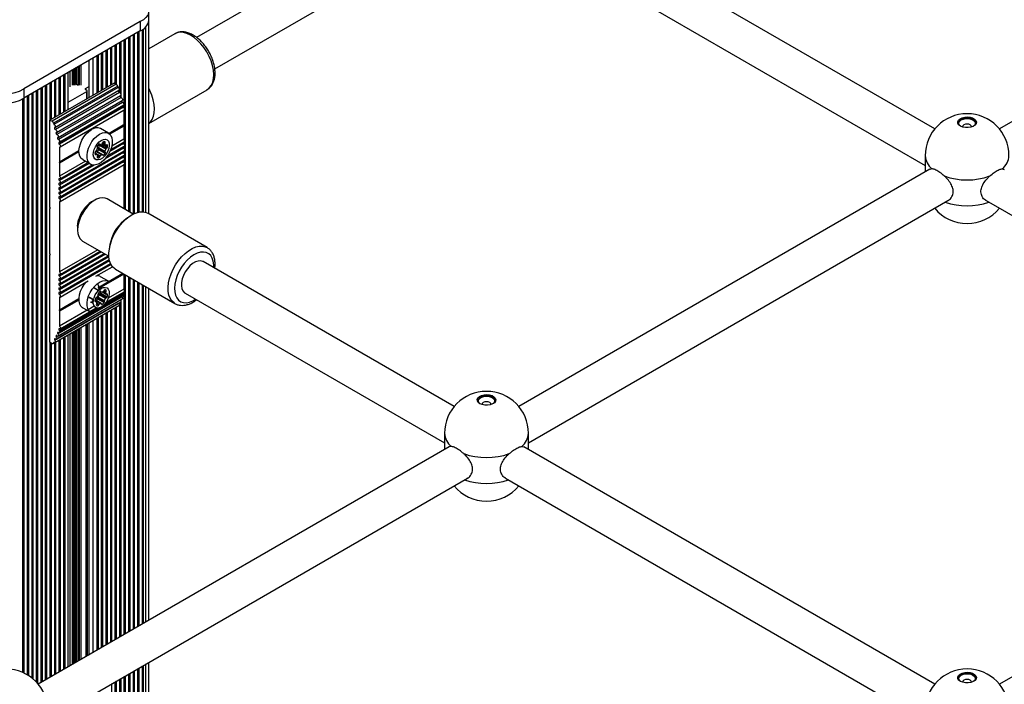
# Paper-space layout 'Sheet1(2)' of a CAD drawing. Units: millimetres. Extents: x 150 to 12450, y 150 to 8760.
# Drawn here: x 6760 to 7195, y 6860 to 7153 of the extents above; entities that cross this region are included whole.
import ezdxf

# ---------------------------------------------------------------- set-up
doc = ezdxf.new("R2010")
doc.units = ezdxf.units.MM

psp = doc.layouts.new('Sheet1(2)')

# ---------------------------------------------------------------- linework, layer by layer
at = {"color": 7, "linetype": 'Continuous', "lineweight": 25, "ltscale": 30}
for p, q in [((6949.94, 7209.272), (6838.453, 7144.912)), ((7164.249, 7104.552), (6982.849, 7209.272)), ((7374.204, 7209.272), (7192.804, 7104.552)), ((6846.453, 7131.055), (6957.939, 7195.415)), ((6974.85, 7195.415), (7160.027, 7088.515)), ((6817.287, 7152.395), (6817.287, 7156.478)), ((6813.563, 7151.932), (6762.137, 7122.244)), ((6813.563, 7151.932), (6813.563, 7147.85)), ((6817.295, 7067.138), (6817.295, 7152.395)), ((6813.563, 7147.85), (6762.137, 7118.162)), ((6810.507, 7067.058), (6810.507, 7146.085)), ((6812.507, 7067.806), (6812.507, 7147.24)), ((6814.507, 7068.033), (6814.507, 7148.358)), ((6828.809, 7146.561), (6817.295, 7139.914)), ((6802.507, 7124.542), (6802.507, 7141.467)), ((6804.507, 7120.629), (6804.507, 7142.622)), ((6806.507, 7113.667), (6806.507, 7143.776)), ((6808.507, 7068.17), (6808.507, 7144.931)), ((6794.507, 7120.518), (6794.507, 7136.849)), ((6796.507, 7121.672), (6796.507, 7138.003)), ((6798.507, 7122.827), (6798.507, 7139.158)), ((6800.507, 7123.982), (6800.507, 7140.312)), ((6790.886, 7134.758), (6790.886, 7118.427)), ((6779.779, 7112.016), (6779.779, 7128.346)), ((6781.779, 7113.17), (6781.779, 7129.501)), ((6771.779, 6861.499), (6771.779, 7123.728)), ((6801.992, 7124.839), (6773.708, 7108.511)), ((6773.779, 7108.552), (6773.779, 7124.883)), ((6802.943, 7124.29), (6774.659, 7107.962)), ((6775.779, 7109.706), (6775.779, 7126.037)), ((6777.779, 7110.861), (6777.779, 7127.192)), ((6785.658, 7124.063), (6785.375, 7124.227)), ((6801.992, 7124.839), (6802.943, 7124.29)), ((6762.137, 7122.244), (6762.137, 7118.162)), ((6765.779, 6862.344), (6765.779, 7120.264)), ((6767.779, 6860.497), (6767.779, 7121.419)), ((6769.779, 6860.345), (6769.779, 7122.574)), ((6803.592, 7123.426), (6775.307, 7107.098)), ((6803.756, 7122.895), (6775.472, 7106.566)), ((6775.885, 7105.284), (6804.169, 7121.612)), ((6804.377, 7120.692), (6776.092, 7104.363)), ((6776.578, 7103.051), (6804.862, 7119.379)), ((6781.779, 7116.436), (6789.971, 7121.165)), ((6789.335, 7122.349), (6790.749, 7123.165)), ((6789.971, 7121.573), (6789.335, 7121.941)), ((6790.118, 7117.984), (6790.118, 7121.369)), ((6803.592, 7123.426), (6803.756, 7122.895)), ((6817.295, 7107.006), (6843.058, 7121.879)), ((6842.958, 7121.823), (6843.058, 7121.879)), ((6761.779, 6864.77), (6761.779, 7117.924)), ((6763.779, 6863.73), (6763.779, 7119.11)), ((6805.069, 7118.458), (6776.785, 7102.13)), ((6777.271, 7100.818), (6805.555, 7117.146)), ((6805.762, 7116.225), (6777.478, 7099.897)), ((6778.004, 7098.634), (6806.288, 7114.963)), ((6806.37, 7115.062), (6778.085, 7098.733)), ((6806.164, 7114.139), (6777.88, 7097.81)), ((6778.149, 7096.622), (6806.433, 7112.95)), ((6806.235, 7112.836), (6806.235, 7106.304)), ((6806.507, 7099.659), (6806.507, 7113.015)), ((6773.708, 7069.97), (6773.708, 7108.511)), ((6773.708, 7108.511), (6774.659, 7107.962)), ((6775.307, 7107.098), (6775.472, 7106.566)), ((6806.235, 7106.304), (6799.771, 7102.573)), ((6806.023, 7106.181), (6799.771, 7102.573)), ((6806.235, 7106.304), (6806.023, 7106.181)), ((6806.023, 7106.181), (6806.235, 7105.814)), ((6799.578, 7102.696), (6796.042, 7104.737)), ((6806.235, 7105.814), (6800.119, 7102.283)), ((6806.235, 7105.814), (6806.235, 7100.067)), ((6795.407, 7097.915), (6795.782, 7097.699)), ((6796.586, 7098.006), (6799.09, 7096.561)), ((6796.826, 7098.257), (6798.337, 7097.385)), ((6800.503, 7095.519), (6806.433, 7098.942)), ((6806.235, 7100.067), (6800.964, 7097.024)), ((6806.507, 7097.659), (6806.507, 7099.006)), ((6786.511, 7094.917), (6777.738, 7089.853)), ((6806.164, 7094.13), (6777.88, 7077.802)), ((6777.951, 7096.592), (6777.951, 7089.976)), ((6786.511, 7094.917), (6777.951, 7089.976)), ((6786.511, 7094.427), (6777.951, 7089.486)), ((6778.149, 7078.614), (6806.433, 7094.942)), ((6793.526, 7093.857), (6794.271, 7093.427)), ((6794.033, 7094.838), (6794.06, 7094.826)), ((6796.888, 7093.193), (6794.06, 7094.826)), ((6794.528, 7094.675), (6797.356, 7093.042)), ((6795.159, 7096.382), (6797.988, 7094.749)), ((6795.241, 7096.077), (6798.069, 7094.444)), ((6795.241, 7095.562), (6798.069, 7093.929)), ((6795.571, 7097.443), (6798.4, 7095.81)), ((6798.993, 7092.647), (6806.433, 7096.942)), ((6806.507, 7095.658), (6806.507, 7097.006)), ((6806.507, 7093.658), (6806.507, 7095.006)), ((6777.951, 7089.976), (6777.738, 7089.853)), ((6777.738, 7089.853), (6777.951, 7089.486)), ((6806.164, 7092.13), (6777.88, 7075.802)), ((6806.164, 7090.13), (6777.88, 7073.802)), ((6789.382, 7090.338), (6777.951, 7083.739)), ((6777.951, 7089.486), (6777.951, 7083.739)), ((6778.149, 7076.614), (6806.433, 7092.942)), ((6778.149, 7074.613), (6806.433, 7090.942)), ((6778.149, 7082.614), (6790.455, 7089.718)), ((6778.149, 7072.613), (6806.433, 7088.941)), ((6788.143, 7091.053), (6791.679, 7089.012)), ((6806.235, 7088.827), (6806.235, 7069.482)), ((6806.507, 7091.658), (6806.507, 7093.006)), ((6806.507, 7089.658), (6806.507, 7091.006)), ((6806.507, 7069.325), (6806.507, 7089.006)), ((7160.027, 7092.788), (7160.027, 7085.63)), ((6778.149, 7080.614), (6792.264, 7088.762)), ((7162.072, 7086.81), (6980.672, 6982.091)), ((7162.996, 7086.984), (7162.108, 7086.75)), ((7194.057, 7086.984), (7194.945, 7086.75)), ((6777.951, 7072.583), (6777.951, 7041.555)), ((6793.506, 7073.194), (6792.092, 7072.377)), ((6810.467, 7067.038), (6798.881, 7073.727)), ((6984.894, 6966.053), (7170.071, 7072.954)), ((7186.982, 7072.954), (7372.159, 6966.053)), ((6773.92, 7069.603), (6773.708, 7069.97)), ((6773.708, 7069.48), (6773.92, 7069.603)), ((6773.708, 7049.557), (6773.708, 7069.48)), ((6773.779, 7069.521), (6773.779, 7069.847)), ((6843.058, 7052.266), (6816.895, 7067.369)), ((6807.918, 7065.396), (6806.251, 7064.074)), ((6785.905, 7061.661), (6785.905, 7060.029)), ((6788.132, 7055.107), (6799.718, 7048.418)), ((6794.779, 7051.27), (6777.951, 7041.555)), ((6778.149, 7040.43), (6795.852, 7050.65)), ((6800.177, 7053.552), (6799.866, 7051.448)), ((6773.92, 7049.189), (6773.708, 7049.557)), ((6773.708, 7049.067), (6773.92, 7049.189)), ((6773.708, 7010.526), (6773.708, 7049.067)), ((6773.779, 7049.108), (6773.779, 7049.434)), ((6778.149, 7038.43), (6797.585, 7049.65)), ((6778.149, 7036.43), (6799.317, 7048.65)), ((6778.149, 7034.43), (6799.901, 7046.987)), ((6952.117, 6982.091), (6841.347, 7046.037)), ((6778.149, 7032.43), (6800.423, 7045.288)), ((6794.013, 7039.588), (6801.323, 7043.808)), ((6802.646, 7042.687), (6828.809, 7027.583)), ((6778.149, 7030.429), (6790.568, 7037.599)), ((6805.918, 7040.798), (6795.063, 7034.531)), ((6805.918, 7040.798), (6795.268, 7034.649)), ((6806.235, 7040.491), (6795.268, 7034.159)), ((6799.578, 7037.372), (6796.042, 7039.413)), ((6806.127, 7040.677), (6806.235, 7040.491)), ((6806.235, 7040.491), (6806.235, 7033.874)), ((6806.507, 7033.466), (6806.507, 7040.458)), ((6808.507, 6882.702), (6808.507, 7039.303)), ((6810.507, 6883.856), (6810.507, 7038.149)), ((6812.507, 6885.011), (6812.507, 7036.994)), ((6793.466, 7034.237), (6795.138, 7033.272)), ((6795.268, 7034.159), (6795.14, 7033.271)), ((6795.663, 7035.037), (6796.743, 7034.413)), ((6795.793, 7032.894), (6796.294, 7032.605)), ((6796.79, 7032.657), (6798.547, 7031.643)), ((6798.324, 7033.501), (6798.491, 7033.404)), ((6798.529, 7028.186), (6806.433, 7032.749)), ((6806.235, 7033.874), (6799.435, 7029.949)), ((6806.507, 6881.547), (6806.507, 7032.814)), ((6814.507, 6886.165), (6814.507, 7035.84)), ((6817.295, 6887.775), (6817.295, 7034.23)), ((6804.792, 7029.109), (6776.508, 7012.78)), ((6776.578, 7011.806), (6804.862, 7028.134)), ((6805.485, 7030.542), (6777.201, 7014.214)), ((6777.271, 7013.239), (6805.555, 7029.567)), ((6786.511, 7029.594), (6777.738, 7024.53)), ((6777.951, 7030.4), (6777.951, 7024.652)), ((6786.511, 7029.594), (6777.951, 7024.652)), ((6786.511, 7029.104), (6777.951, 7024.163)), ((6777.964, 7014.672), (6806.248, 7031.001)), ((6806.37, 7031.577), (6778.085, 7015.249)), ((6792.937, 7029.287), (6791.296, 7030.235)), ((6794.124, 7028.602), (6793.557, 7028.929)), ((6796.363, 7027.549), (6793.579, 7029.156)), ((6794.741, 7029.583), (6797.569, 7027.95)), ((6794.82, 7030.496), (6797.648, 7028.863)), ((6794.835, 7030.141), (6797.663, 7028.508)), ((6795.373, 7031.52), (6798.201, 7029.887)), ((6795.688, 7031.719), (6798.516, 7030.086)), ((6796.113, 7032.122), (6798.941, 7030.489)), ((6804.507, 6880.393), (6804.507, 7027.929)), ((6804.783, 7029.122), (6804.792, 7029.109)), ((6805.476, 7030.555), (6805.485, 7030.542)), ((6833.348, 7032.18), (6947.894, 6966.053)), ((6775.159, 7009.927), (6803.443, 7026.255)), ((6804.099, 7027.675), (6775.815, 7011.347)), ((6775.885, 7010.373), (6804.169, 7026.701)), ((6777.951, 7024.652), (6777.738, 7024.53)), ((6777.738, 7024.53), (6777.951, 7024.163)), ((6790.135, 7024.58), (6777.951, 7017.546)), ((6777.951, 7024.163), (6777.951, 7017.546)), ((6778.149, 7016.421), (6791.208, 7023.96)), ((6788.143, 7025.73), (6791.679, 7023.689)), ((6793.235, 7026.37), (6790.587, 7024.841)), ((6791.259, 7023.989), (6794.142, 7025.654)), ((6800.507, 6878.083), (6800.507, 7024.56)), ((6802.507, 6879.238), (6802.507, 7025.715)), ((6804.09, 7027.689), (6804.099, 7027.675)), ((6828.809, 7027.583), (6828.705, 7027.645)), ((6794.507, 6874.62), (6794.507, 7021.096)), ((6796.507, 6875.774), (6796.507, 7022.251)), ((6798.507, 6876.929), (6798.507, 7023.406)), ((6790.886, 7019.006), (6790.886, 6872.529)), ((6777.779, 6864.963), (6777.779, 7011.44)), ((6779.779, 6866.117), (6779.779, 7012.594)), ((6781.779, 6867.272), (6781.779, 7013.749)), ((6774.659, 7009.977), (6773.708, 7010.526)), ((6773.779, 6862.654), (6773.779, 7010.485)), ((6775.472, 7010.433), (6775.307, 7010.093)), ((6775.779, 6863.808), (6775.779, 7010.285)), ((6947.894, 6970.327), (6947.894, 6963.168)), ((6984.894, 6963.168), (6984.894, 6970.327)), ((6949.94, 6964.349), (6768.54, 6859.63)), ((6950.864, 6964.523), (6949.976, 6964.289)), ((6981.925, 6964.523), (6982.813, 6964.289)), ((7164.249, 6859.63), (6982.849, 6964.349)), ((7374.204, 6964.349), (7192.804, 6859.63)), ((6772.762, 6843.592), (6957.939, 6950.492)), ((6974.85, 6950.492), (7160.027, 6843.592)), ((6814.507, 6816.609), (6814.507, 6867.691)), ((6817.295, 6814.999), (6817.295, 6869.301)), ((6806.507, 6821.227), (6806.507, 6863.072)), ((6808.507, 6820.072), (6808.507, 6864.227)), ((6810.507, 6818.918), (6810.507, 6865.382)), ((6812.507, 6817.763), (6812.507, 6866.536)), ((6802.507, 6823.536), (6802.507, 6860.763)), ((6804.507, 6822.382), (6804.507, 6861.918))]:
    psp.add_line(p, q, dxfattribs=at)
at = {"color": 8, "linetype": 'Continuous', "lineweight": 25, "ltscale": 30}
for p, q in [((6811.076, 7067.319), (6811.076, 7146.414)), ((6813.076, 7067.928), (6813.076, 7147.568)), ((6814.942, 7068), (6814.942, 7148.642)), ((6816.056, 7067.751), (6816.056, 7149.593)), ((6803.076, 7124.199), (6803.076, 7141.795)), ((6805.076, 7118.456), (6805.076, 7142.95)), ((6807.076, 7068.996), (6807.076, 7144.105)), ((6809.076, 7067.842), (6809.076, 7145.259)), ((6795.076, 7120.846), (6795.076, 7137.177)), ((6797.076, 7122.001), (6797.076, 7138.332)), ((6799.076, 7123.155), (6799.076, 7139.486)), ((6801.076, 7124.31), (6801.076, 7140.641)), ((6786.789, 7123.818), (6786.789, 7132.393)), ((6787.496, 7123.818), (6787.496, 7132.802)), ((6791.032, 7118.512), (6791.032, 7134.843)), ((6792.8, 7119.532), (6792.8, 7135.863)), ((6780.348, 7112.344), (6780.348, 7128.675)), ((6782.577, 7123.183), (6782.577, 7129.962)), ((6783.691, 7123.826), (6783.691, 7130.605)), ((6784.276, 7123.878), (6784.276, 7130.942)), ((6784.861, 7123.93), (6784.861, 7131.28)), ((6785.375, 7124.227), (6785.375, 7131.577)), ((6786.082, 7123.982), (6786.082, 7131.985)), ((6772.348, 6861.828), (6772.348, 7124.057)), ((6774.348, 7108.88), (6774.348, 7125.211)), ((6776.348, 7110.035), (6776.348, 7126.366)), ((6778.348, 7111.19), (6778.348, 7127.52)), ((6764.348, 6863.375), (6764.348, 7119.438)), ((6766.348, 6861.872), (6766.348, 7120.593)), ((6768.348, 6859.859), (6768.348, 7121.747)), ((6770.348, 6860.673), (6770.348, 7122.902)), ((6789.335, 7121.941), (6789.335, 7122.349)), ((6789.971, 7117.9), (6789.971, 7121.165)), ((6762.348, 6864.505), (6762.348, 7118.284)), ((6795.478, 7097.943), (6795.701, 7097.815)), ((6795.923, 7097.686), (6798.704, 7096.08)), ((6796.929, 7098.546), (6797.925, 7097.971)), ((6797.146, 7098.867), (6798.007, 7098.369)), ((6798.805, 7097.561), (6799.028, 7097.432)), ((6806.164, 7098.13), (6800.139, 7094.652)), ((6793.54, 7093.591), (6793.966, 7093.345)), ((6793.543, 7094.104), (6795.924, 7092.73)), ((6793.966, 7094.811), (6796.747, 7093.205)), ((6806.164, 7096.13), (6798.063, 7091.453)), ((6791.024, 7089.39), (6777.88, 7081.802)), ((6794.541, 7092.31), (6795.314, 7091.863)), ((6794.648, 7092.951), (6795.701, 7092.344)), ((6793.194, 7088.643), (6777.88, 7079.802)), ((6796.421, 7050.322), (6777.88, 7039.618)), ((6798.153, 7049.322), (6777.88, 7037.618)), ((6799.731, 7048.233), (6777.88, 7035.618)), ((6800.035, 7046.408), (6777.88, 7033.618)), ((6800.672, 7044.775), (6777.88, 7031.618)), ((6807.076, 6881.876), (6807.076, 7040.13)), ((6809.076, 6883.03), (6809.076, 7038.975)), ((6811.076, 6884.185), (6811.076, 7037.82)), ((6813.076, 6885.339), (6813.076, 7036.666)), ((6793.374, 7034.424), (6795.224, 7033.356)), ((6795.424, 7034.072), (6795.805, 7033.852)), ((6795.569, 7034.479), (6796.192, 7034.119)), ((6795.902, 7032.964), (6796.202, 7032.791)), ((6796.803, 7032.661), (6798.504, 7031.679)), ((6797.32, 7032.978), (6798.253, 7032.439)), ((6797.519, 7033.353), (6798.397, 7032.846)), ((6814.942, 6886.417), (6814.942, 7035.589)), ((6816.056, 6887.06), (6816.056, 7034.945)), ((6791.057, 7030.203), (6792.906, 7029.136)), ((6791.961, 7028.187), (6792.817, 7027.693)), ((6792.385, 7028.589), (6792.807, 7028.346)), ((6792.651, 7028.939), (6792.854, 7028.822)), ((6793.554, 7028.762), (6793.886, 7028.57)), ((6793.576, 7029.133), (6796.284, 7027.57)), ((6806.137, 7031.961), (6797.585, 7027.025)), ((6798.816, 7031.692), (6799.115, 7031.519)), ((6805.076, 6880.721), (6805.076, 7029.291)), ((6795.086, 7025.582), (6777.852, 7015.633)), ((6794.137, 7026.93), (6794.789, 7026.554)), ((6794.322, 7027.471), (6795.214, 7026.956)), ((6794.409, 7027.924), (6795.479, 7027.307)), ((6796.451, 7027.4), (6796.785, 7027.207)), ((6799.076, 6877.257), (6799.076, 7023.734)), ((6801.076, 6878.412), (6801.076, 7024.889)), ((6803.076, 6879.566), (6803.076, 7026.043)), ((6792.8, 6873.634), (6792.8, 7020.111)), ((6795.076, 6874.948), (6795.076, 7021.425)), ((6797.076, 6876.103), (6797.076, 7022.58)), ((6784.276, 6868.714), (6784.276, 7015.19)), ((6784.861, 6869.051), (6784.861, 7015.528)), ((6785.375, 6869.348), (6785.375, 7015.825)), ((6786.082, 6869.756), (6786.082, 7016.233)), ((6786.789, 6870.164), (6786.789, 7016.641)), ((6787.496, 6870.573), (6787.496, 7017.049)), ((6789.618, 6871.797), (6789.618, 7018.274)), ((6790.325, 6872.205), (6790.325, 7018.682)), ((6791.032, 6872.614), (6791.032, 7019.09)), ((6776.348, 6864.137), (6776.348, 7010.614)), ((6778.348, 6865.291), (6778.348, 7011.768)), ((6780.348, 6866.446), (6780.348, 7012.923)), ((6782.577, 6867.733), (6782.577, 7014.209)), ((6783.691, 6868.376), (6783.691, 7014.853)), ((6774.348, 6862.982), (6774.348, 7010.156)), ((6775.732, 7010.338), (6775.307, 7010.093)), ((6814.942, 6816.358), (6814.942, 6867.942)), ((6816.056, 6815.714), (6816.056, 6868.585)), ((6807.076, 6820.899), (6807.076, 6863.401)), ((6809.076, 6819.744), (6809.076, 6864.556)), ((6811.076, 6818.589), (6811.076, 6865.71)), ((6813.076, 6817.435), (6813.076, 6866.865)), ((6801.076, 6824.362), (6801.076, 6859.937)), ((6803.076, 6823.208), (6803.076, 6861.092)), ((6805.076, 6822.053), (6805.076, 6862.246))]:
    psp.add_line(p, q, dxfattribs=at)
at = {"color": 7, "linetype": 'Continuous', "lineweight": 25, "ltscale": 30, "flags": 128}
for points in [[(6813.563, 7161.024), (6814.975, 7160.209), (6816.084, 7159.25), (6816.848, 7158.185), (6817.238, 7157.054), (6817.238, 7155.902), (6816.848, 7154.771), (6816.084, 7153.706), (6814.975, 7152.748), (6813.563, 7151.932)], [(6803.756, 7122.895), (6803.927, 7122.778), (6804.084, 7122.607), (6804.211, 7122.4), (6804.294, 7122.179), (6804.325, 7121.966), (6804.3, 7121.785), (6804.222, 7121.653), (6804.169, 7121.612)], [(6804.377, 7120.692), (6804.557, 7120.595), (6804.729, 7120.434), (6804.874, 7120.225), (6804.973, 7119.993), (6805.016, 7119.766), (6804.998, 7119.569), (6804.92, 7119.425), (6804.862, 7119.379)], [(6817.295, 7107.034), (6818.029, 7107.683), (6818.831, 7108.794), (6819.409, 7110.159), (6819.75, 7111.746), (6819.845, 7113.513), (6819.692, 7115.419), (6819.295, 7117.415), (6818.663, 7119.454), (6817.812, 7121.484), (6817.295, 7122.51)], [(6805.069, 7118.458), (6805.25, 7118.362), (6805.422, 7118.201), (6805.567, 7117.992), (6805.666, 7117.76), (6805.709, 7117.533), (6805.691, 7117.336), (6805.613, 7117.192), (6805.555, 7117.146)], [(6806.164, 7114.139), (6806.324, 7113.975), (6806.457, 7113.773), (6806.548, 7113.552), (6806.587, 7113.337), (6806.571, 7113.149), (6806.501, 7113.008), (6806.433, 7112.95)], [(6775.472, 7106.566), (6775.643, 7106.45), (6775.8, 7106.279), (6775.927, 7106.072), (6776.01, 7105.851), (6776.04, 7105.638), (6776.015, 7105.456), (6775.938, 7105.325), (6775.815, 7105.257)], [(7182.609, 7107.298), (7182.397, 7107.859), (7181.825, 7108.483), (7180.961, 7108.982), (7179.881, 7109.311), (7178.68, 7109.443), (7177.465, 7109.364), (7176.345, 7109.082), (7175.419, 7108.621), (7174.769, 7108.024), (7174.452, 7107.342), (7174.444, 7107.298)], [(7175.627, 7105.845), (7174.902, 7106.412), (7174.498, 7107.078), (7174.452, 7107.783), (7174.769, 7108.465), (7175.419, 7109.062), (7176.345, 7109.522), (7177.465, 7109.805), (7178.68, 7109.884), (7179.881, 7109.752), (7180.961, 7109.423), (7181.825, 7108.924), (7182.397, 7108.3), (7182.624, 7107.607), (7182.487, 7106.906), (7181.998, 7106.259), (7181.201, 7105.724), (7180.166, 7105.349), (7178.986, 7105.166), (7177.764, 7105.193), (7176.611, 7105.426), (7175.627, 7105.845)], [(7175.492, 7105.926), (7175.292, 7106.126), (7174.941, 7106.75), (7174.941, 7107.405), (7175.292, 7108.029), (7175.959, 7108.559), (7176.878, 7108.945), (7177.959, 7109.148), (7179.094, 7109.148), (7180.175, 7108.945), (7181.094, 7108.559), (7181.762, 7108.029), (7182.113, 7107.405), (7182.113, 7106.75), (7181.762, 7106.126), (7181.561, 7105.926)], [(7180.52, 7105.45), (7180.527, 7105.546), (7180.374, 7105.987), (7179.941, 7106.362), (7179.292, 7106.612), (7178.527, 7106.7), (7177.761, 7106.612), (7177.112, 7106.362), (7176.679, 7105.987), (7176.527, 7105.546), (7176.533, 7105.45)], [(6775.815, 7105.257), (6775.73, 7105.208), (6775.678, 7105.112), (6775.666, 7104.981), (6775.694, 7104.829), (6775.761, 7104.675), (6775.857, 7104.535), (6775.972, 7104.427), (6776.092, 7104.363)], [(6776.092, 7104.363), (6776.273, 7104.267), (6776.445, 7104.105), (6776.59, 7103.897), (6776.689, 7103.665), (6776.732, 7103.437), (6776.714, 7103.241), (6776.636, 7103.097), (6776.508, 7103.024)], [(6776.508, 7103.024), (6776.423, 7102.975), (6776.371, 7102.879), (6776.359, 7102.748), (6776.387, 7102.596), (6776.454, 7102.441), (6776.55, 7102.302), (6776.665, 7102.194), (6776.785, 7102.13)], [(6776.785, 7102.13), (6776.966, 7102.034), (6777.138, 7101.872), (6777.282, 7101.663), (6777.382, 7101.432), (6777.425, 7101.204), (6777.406, 7101.007), (6777.329, 7100.864), (6777.201, 7100.79)], [(6788.143, 7091.053), (6787.469, 7091.606), (6786.903, 7092.511), (6786.58, 7093.669), (6786.515, 7095.024), (6786.71, 7096.513), (6787.157, 7098.067), (6787.835, 7099.613), (6788.712, 7101.079), (6789.747, 7102.395), (6790.892, 7103.501), (6792.093, 7104.346)], [(6795.628, 7102.305), (6796.829, 7102.847), (6797.974, 7103.062), (6799.009, 7102.941), (6799.886, 7102.488), (6800.564, 7101.725), (6801.011, 7100.687), (6801.206, 7099.423), (6801.141, 7097.993), (6800.818, 7096.462), (6800.252, 7094.903), (6799.47, 7093.388), (6798.508, 7091.989), (6797.412, 7090.771), (6796.232, 7089.79), (6795.024, 7089.092), (6793.845, 7088.711), (6792.748, 7088.664), (6791.787, 7088.953), (6791.005, 7089.565), (6790.439, 7090.47), (6790.116, 7091.628), (6790.05, 7092.983), (6790.246, 7094.472), (6790.693, 7096.026), (6791.371, 7097.572), (6792.248, 7099.038), (6793.283, 7100.354), (6794.427, 7101.46), (6795.628, 7102.305)], [(6777.201, 7100.79), (6777.115, 7100.741), (6777.064, 7100.646), (6777.051, 7100.514), (6777.08, 7100.363), (6777.146, 7100.208), (6777.243, 7100.069), (6777.358, 7099.961), (6777.478, 7099.897)], [(6777.852, 7098.619), (6777.747, 7098.621), (6777.664, 7098.574), (6777.612, 7098.483), (6777.597, 7098.357), (6777.621, 7098.211), (6777.681, 7098.061), (6777.771, 7097.922), (6777.88, 7097.81)], [(6777.88, 7097.81), (6778.04, 7097.647), (6778.173, 7097.445), (6778.263, 7097.224), (6778.303, 7097.009), (6778.287, 7096.82), (6778.217, 7096.68), (6778.101, 7096.601), (6777.951, 7096.592)], [(6796.335, 7099.528), (6797.289, 7099.928), (6798.172, 7099.994), (6798.919, 7099.724), (6799.474, 7099.136), (6799.797, 7098.275), (6799.863, 7097.203), (6799.667, 7096.002), (6799.224, 7094.759), (6798.567, 7093.567), (6797.744, 7092.514), (6796.817, 7091.679), (6795.854, 7091.123), (6794.927, 7090.888), (6794.104, 7090.991), (6793.447, 7091.424), (6793.004, 7092.155), (6792.808, 7093.131), (6792.874, 7094.278), (6793.196, 7095.512), (6793.751, 7096.741), (6794.498, 7097.874), (6795.381, 7098.826), (6796.335, 7099.528)], [(6795.701, 7097.815), (6795.679, 7097.869), (6795.646, 7097.911), (6795.604, 7097.938), (6795.554, 7097.951), (6795.497, 7097.948), (6795.437, 7097.929), (6795.375, 7097.896), (6795.314, 7097.849)], [(6798.007, 7098.369), (6798.046, 7098.447), (6798.075, 7098.527), (6798.093, 7098.606), (6798.099, 7098.68), (6798.093, 7098.748), (6798.075, 7098.806), (6798.046, 7098.852), (6798.007, 7098.884)], [(6799.028, 7097.432), (6799.006, 7097.486), (6798.974, 7097.528), (6798.931, 7097.556), (6798.881, 7097.568), (6798.825, 7097.565), (6798.765, 7097.546), (6798.703, 7097.513), (6798.642, 7097.466)], [(6806.164, 7098.13), (6806.332, 7097.957), (6806.469, 7097.742), (6806.558, 7097.509), (6806.588, 7097.285), (6806.558, 7097.097), (6806.469, 7096.967), (6806.433, 7096.942)], [(6806.235, 7100.067), (6806.385, 7099.885), (6806.501, 7099.672), (6806.571, 7099.45), (6806.587, 7099.244), (6806.548, 7099.074), (6806.457, 7098.958), (6806.433, 7098.942)], [(6793.58, 7093.38), (6793.602, 7093.325), (6793.635, 7093.284), (6793.677, 7093.256), (6793.727, 7093.243), (6793.783, 7093.246), (6793.844, 7093.265), (6793.905, 7093.298), (6793.966, 7093.345)], [(6794.435, 7094.609), (6794.467, 7094.628), (6794.528, 7094.675)], [(6794.601, 7096.962), (6794.562, 7096.884), (6794.533, 7096.804), (6794.515, 7096.726), (6794.509, 7096.651), (6794.515, 7096.584), (6794.533, 7096.526), (6794.562, 7096.48), (6794.601, 7096.447)], [(6795.241, 7095.562), (6795.28, 7095.64), (6795.309, 7095.72), (6795.327, 7095.798), (6795.333, 7095.873), (6795.327, 7095.94), (6795.309, 7095.998), (6795.28, 7096.044), (6795.241, 7096.077)], [(6798.069, 7093.929), (6798.109, 7094.007), (6798.138, 7094.087), (6798.156, 7094.165), (6798.162, 7094.24), (6798.156, 7094.308), (6798.138, 7094.366), (6798.109, 7094.412), (6798.069, 7094.444)], [(6806.164, 7096.13), (6806.332, 7095.957), (6806.469, 7095.742), (6806.558, 7095.509), (6806.588, 7095.285), (6806.558, 7095.097), (6806.469, 7094.967), (6806.433, 7094.942)], [(6806.164, 7094.13), (6806.332, 7093.957), (6806.469, 7093.741), (6806.558, 7093.508), (6806.588, 7093.285), (6806.558, 7093.097), (6806.469, 7092.967), (6806.433, 7092.942)], [(6794.601, 7092.442), (6794.562, 7092.364), (6794.533, 7092.284), (6794.515, 7092.206), (6794.509, 7092.131), (6794.515, 7092.064), (6794.533, 7092.006), (6794.562, 7091.96), (6794.601, 7091.927)], [(6796.97, 7093.077), (6796.992, 7093.022), (6797.024, 7092.981), (6797.067, 7092.953), (6797.117, 7092.94), (6797.173, 7092.943), (6797.234, 7092.962), (6797.295, 7092.995), (6797.356, 7093.042)], [(6806.164, 7092.13), (6806.332, 7091.957), (6806.469, 7091.741), (6806.558, 7091.508), (6806.588, 7091.285), (6806.558, 7091.097), (6806.469, 7090.967), (6806.433, 7090.942)], [(6806.164, 7090.13), (6806.324, 7089.967), (6806.457, 7089.764), (6806.548, 7089.544), (6806.587, 7089.328), (6806.571, 7089.14), (6806.501, 7088.999), (6806.433, 7088.941)], [(6777.88, 7082.602), (6777.768, 7082.616), (6777.677, 7082.578), (6777.618, 7082.491), (6777.597, 7082.365), (6777.618, 7082.216), (6777.677, 7082.061), (6777.768, 7081.917), (6777.88, 7081.802)], [(6777.88, 7080.602), (6777.768, 7080.616), (6777.677, 7080.577), (6777.618, 7080.491), (6777.597, 7080.365), (6777.618, 7080.216), (6777.677, 7080.061), (6777.768, 7079.917), (6777.88, 7079.802)], [(6777.951, 7083.739), (6778.101, 7083.556), (6778.217, 7083.344), (6778.287, 7083.122), (6778.303, 7082.916), (6778.263, 7082.745), (6778.173, 7082.63), (6778.04, 7082.58), (6777.88, 7082.602)], [(6777.88, 7081.802), (6778.048, 7081.629), (6778.185, 7081.413), (6778.273, 7081.181), (6778.304, 7080.957), (6778.273, 7080.769), (6778.185, 7080.639), (6778.048, 7080.581), (6777.88, 7080.602)], [(6777.88, 7078.602), (6777.768, 7078.616), (6777.677, 7078.577), (6777.618, 7078.49), (6777.597, 7078.365), (6777.618, 7078.216), (6777.677, 7078.061), (6777.768, 7077.917), (6777.88, 7077.802)], [(6777.88, 7076.602), (6777.768, 7076.616), (6777.677, 7076.577), (6777.618, 7076.49), (6777.597, 7076.365), (6777.618, 7076.216), (6777.677, 7076.061), (6777.768, 7075.917), (6777.88, 7075.802)], [(6777.88, 7079.802), (6778.048, 7079.629), (6778.185, 7079.413), (6778.273, 7079.18), (6778.304, 7078.957), (6778.273, 7078.769), (6778.185, 7078.639), (6778.048, 7078.581), (6777.88, 7078.602)], [(6777.88, 7077.802), (6778.048, 7077.629), (6778.185, 7077.413), (6778.273, 7077.18), (6778.304, 7076.957), (6778.273, 7076.769), (6778.185, 7076.639), (6778.048, 7076.581), (6777.88, 7076.602)], [(6777.88, 7075.802), (6778.048, 7075.629), (6778.185, 7075.413), (6778.273, 7075.18), (6778.304, 7074.957), (6778.273, 7074.769), (6778.185, 7074.639), (6778.048, 7074.58), (6777.88, 7074.602)], [(6777.88, 7074.602), (6777.768, 7074.616), (6777.677, 7074.577), (6777.618, 7074.49), (6777.597, 7074.365), (6777.618, 7074.216), (6777.677, 7074.061), (6777.768, 7073.917), (6777.88, 7073.802)], [(6777.88, 7073.802), (6778.04, 7073.639), (6778.173, 7073.436), (6778.263, 7073.215), (6778.303, 7073), (6778.287, 7072.812), (6778.217, 7072.671), (6778.101, 7072.592), (6777.951, 7072.583)], [(6798.881, 7073.727), (6798.063, 7074.073), (6796.867, 7074.23), (6795.557, 7074.053), (6794.177, 7073.548), (6792.775, 7072.731), (6791.397, 7071.632), (6790.091, 7070.287), (6788.901, 7068.741), (6787.869, 7067.049), (6787.028, 7065.267), (6786.408, 7063.456)], [(6802.646, 7042.687), (6802.289, 7042.915), (6801.325, 7043.806), (6800.569, 7044.973), (6800.04, 7046.388), (6799.75, 7048.016), (6799.707, 7049.816), (6799.912, 7051.745), (6800.36, 7053.755), (6801.039, 7055.796), (6801.933, 7057.818), (6803.021, 7059.771), (6804.274, 7061.608), (6805.663, 7063.282), (6807.153, 7064.753), (6808.707, 7065.985), (6810.288, 7066.947), (6811.856, 7067.616), (6813.372, 7067.974), (6814.8, 7068.014), (6816.104, 7067.734), (6816.895, 7067.369)], [(6785.905, 7061.661), (6785.987, 7062.867), (6786.314, 7064.451)], [(6786.408, 7063.456), (6786.029, 7061.678), (6785.906, 7059.993), (6786.041, 7058.459), (6786.43, 7057.127), (6787.06, 7056.044), (6787.91, 7055.246), (6788.132, 7055.107)], [(6841.347, 7046.037), (6841.181, 7046.125), (6840.198, 7046.396), (6839.081, 7046.327), (6837.882, 7045.92), (6836.659, 7045.195), (6835.468, 7044.185), (6834.365, 7042.937), (6833.402, 7041.511), (6832.623, 7039.972), (6832.064, 7038.393)], [(6777.951, 7041.555), (6778.101, 7041.373), (6778.217, 7041.16), (6778.287, 7040.938), (6778.303, 7040.732), (6778.263, 7040.562), (6778.173, 7040.446), (6778.04, 7040.396), (6777.88, 7040.418)], [(6777.88, 7040.418), (6777.768, 7040.432), (6777.677, 7040.394), (6777.618, 7040.307), (6777.597, 7040.182), (6777.618, 7040.033), (6777.677, 7039.877), (6777.768, 7039.734), (6777.88, 7039.618)], [(6777.88, 7038.418), (6777.768, 7038.432), (6777.677, 7038.394), (6777.618, 7038.307), (6777.597, 7038.181), (6777.618, 7038.033), (6777.677, 7037.877), (6777.768, 7037.734), (6777.88, 7037.618)], [(6777.88, 7039.618), (6778.048, 7039.445), (6778.185, 7039.23), (6778.273, 7038.997), (6778.304, 7038.773), (6778.273, 7038.585), (6778.185, 7038.455), (6778.048, 7038.397), (6777.88, 7038.418)], [(6777.88, 7037.618), (6778.048, 7037.445), (6778.185, 7037.229), (6778.273, 7036.997), (6778.304, 7036.773), (6778.273, 7036.585), (6778.185, 7036.455), (6778.048, 7036.397), (6777.88, 7036.418)], [(6787.955, 7034.517), (6788.859, 7035.964), (6789.767, 7037.094)], [(6791.491, 7032.476), (6792.394, 7033.923), (6793.449, 7035.212), (6794.606, 7036.282), (6795.81, 7037.083), (6797.006, 7037.577), (6798.138, 7037.742), (6799.152, 7037.57), (6799.578, 7037.372)], [(6832.064, 7038.393), (6831.753, 7036.848), (6831.704, 7035.408), (6831.918, 7034.141), (6832.386, 7033.106), (6833.086, 7032.352), (6833.348, 7032.18)], [(6777.88, 7036.418), (6777.768, 7036.432), (6777.677, 7036.394), (6777.618, 7036.307), (6777.597, 7036.181), (6777.618, 7036.032), (6777.677, 7035.877), (6777.768, 7035.733), (6777.88, 7035.618)], [(6777.88, 7034.418), (6777.768, 7034.432), (6777.677, 7034.393), (6777.618, 7034.306), (6777.597, 7034.181), (6777.618, 7034.032), (6777.677, 7033.877), (6777.768, 7033.733), (6777.88, 7033.618)], [(6777.88, 7032.418), (6777.768, 7032.432), (6777.677, 7032.393), (6777.618, 7032.306), (6777.597, 7032.181), (6777.618, 7032.032), (6777.677, 7031.877), (6777.768, 7031.733), (6777.88, 7031.618)], [(6777.88, 7035.618), (6778.048, 7035.445), (6778.185, 7035.229), (6778.273, 7034.996), (6778.304, 7034.773), (6778.273, 7034.585), (6778.185, 7034.455), (6778.048, 7034.397), (6777.88, 7034.418)], [(6777.88, 7033.618), (6778.048, 7033.445), (6778.185, 7033.229), (6778.273, 7032.996), (6778.304, 7032.773), (6778.273, 7032.585), (6778.185, 7032.455), (6778.048, 7032.397), (6777.88, 7032.418)], [(6788.143, 7025.73), (6788.121, 7025.743), (6787.369, 7026.401), (6786.839, 7027.347), (6786.554, 7028.538), (6786.528, 7029.918), (6786.762, 7031.421), (6787.245, 7032.979), (6787.955, 7034.517)], [(6791.679, 7023.689), (6791.657, 7023.702), (6790.905, 7024.36), (6790.374, 7025.306), (6790.089, 7026.497), (6790.063, 7027.877), (6790.297, 7029.38), (6790.781, 7030.938), (6791.491, 7032.476)], [(6793.717, 7031.354), (6794.455, 7032.494), (6795.332, 7033.458), (6796.284, 7034.175), (6797.24, 7034.591), (6798.128, 7034.676), (6798.884, 7034.423), (6799.451, 7033.852), (6799.786, 7033.003), (6799.866, 7031.941), (6799.684, 7030.744), (6799.253, 7029.501), (6798.606, 7028.304), (6797.791, 7027.242), (6796.868, 7026.393), (6795.905, 7025.822), (6794.974, 7025.569), (6794.144, 7025.653), (6793.477, 7026.07), (6793.021, 7026.786), (6792.812, 7027.751), (6792.864, 7028.891), (6793.173, 7030.122), (6793.717, 7031.354)], [(6795.268, 7034.649), (6795.062, 7035.606), (6794.602, 7036.279)], [(6795.663, 7035.037), (6795.595, 7035.081), (6795.581, 7035.089)], [(6796.202, 7032.791), (6796.193, 7032.857), (6796.172, 7032.912), (6796.141, 7032.955), (6796.099, 7032.984), (6796.049, 7032.998), (6795.994, 7032.996), (6795.934, 7032.979), (6795.872, 7032.947)], [(6806.235, 7033.874), (6806.385, 7033.692), (6806.501, 7033.479), (6806.571, 7033.258), (6806.587, 7033.051), (6806.548, 7032.881), (6806.457, 7032.765), (6806.433, 7032.749)], [(6777.88, 7031.618), (6778.04, 7031.455), (6778.173, 7031.252), (6778.263, 7031.032), (6778.303, 7030.816), (6778.287, 7030.628), (6778.217, 7030.487), (6778.101, 7030.408), (6777.951, 7030.4)], [(6793.555, 7028.726), (6793.564, 7028.66), (6793.585, 7028.605), (6793.617, 7028.562), (6793.659, 7028.533), (6793.708, 7028.519), (6793.764, 7028.521), (6793.824, 7028.538), (6793.886, 7028.57)], [(6799.115, 7031.519), (6799.106, 7031.584), (6799.085, 7031.64), (6799.054, 7031.682), (6799.012, 7031.711), (6798.962, 7031.725), (6798.907, 7031.724), (6798.847, 7031.706), (6798.785, 7031.674)], [(6804.792, 7029.109), (6804.92, 7028.887), (6804.998, 7028.654), (6805.016, 7028.436), (6804.973, 7028.258), (6804.874, 7028.141), (6804.862, 7028.134)], [(6805.485, 7030.542), (6805.613, 7030.321), (6805.691, 7030.087), (6805.709, 7029.869), (6805.666, 7029.691), (6805.567, 7029.575), (6805.555, 7029.567)], [(6806.37, 7031.577), (6806.401, 7031.4), (6806.395, 7031.241), (6806.352, 7031.11), (6806.274, 7031.018), (6806.248, 7031.001)], [(6796.455, 7027.363), (6796.464, 7027.297), (6796.484, 7027.242), (6796.516, 7027.199), (6796.558, 7027.17), (6796.607, 7027.156), (6796.663, 7027.158), (6796.723, 7027.175), (6796.785, 7027.207)], [(6803.539, 7026.337), (6803.484, 7026.283), (6803.443, 7026.255)], [(6804.099, 7027.675), (6804.222, 7027.466), (6804.3, 7027.244), (6804.325, 7027.034), (6804.294, 7026.857), (6804.211, 7026.731), (6804.169, 7026.701)], [(6777.478, 7014.787), (6777.358, 7014.862), (6777.243, 7014.887), (6777.146, 7014.858), (6777.08, 7014.78), (6777.051, 7014.662), (6777.064, 7014.516), (6777.115, 7014.361), (6777.201, 7014.214)], [(6778.085, 7015.249), (6778.117, 7015.072), (6778.111, 7014.913), (6778.067, 7014.782), (6777.99, 7014.69), (6777.884, 7014.643), (6777.758, 7014.644), (6777.619, 7014.693), (6777.478, 7014.787)], [(6777.88, 7016.41), (6777.771, 7016.424), (6777.681, 7016.389), (6777.621, 7016.307), (6777.597, 7016.189), (6777.612, 7016.046), (6777.664, 7015.896), (6777.747, 7015.752), (6777.852, 7015.633)], [(6777.951, 7017.546), (6778.101, 7017.364), (6778.217, 7017.151), (6778.287, 7016.93), (6778.303, 7016.723), (6778.263, 7016.553), (6778.173, 7016.437), (6778.04, 7016.387), (6777.88, 7016.41)], [(6775.815, 7011.347), (6775.938, 7011.138), (6776.015, 7010.916), (6776.04, 7010.706), (6776.01, 7010.528), (6775.927, 7010.403), (6775.8, 7010.342), (6775.643, 7010.353), (6775.472, 7010.433)], [(6776.092, 7011.92), (6775.972, 7011.995), (6775.857, 7012.02), (6775.761, 7011.992), (6775.694, 7011.914), (6775.666, 7011.796), (6775.678, 7011.65), (6775.73, 7011.495), (6775.815, 7011.347)], [(6776.508, 7012.78), (6776.636, 7012.559), (6776.714, 7012.326), (6776.732, 7012.108), (6776.689, 7011.93), (6776.59, 7011.813), (6776.445, 7011.771), (6776.273, 7011.808), (6776.092, 7011.92)], [(6776.785, 7013.354), (6776.665, 7013.429), (6776.55, 7013.453), (6776.454, 7013.425), (6776.387, 7013.347), (6776.359, 7013.229), (6776.371, 7013.083), (6776.423, 7012.928), (6776.508, 7012.78)], [(6777.201, 7014.214), (6777.329, 7013.992), (6777.406, 7013.759), (6777.425, 7013.541), (6777.382, 7013.363), (6777.282, 7013.246), (6777.138, 7013.204), (6776.966, 7013.241), (6776.785, 7013.354)], [(6970.477, 6984.837), (6970.264, 6985.398), (6969.693, 6986.022), (6968.829, 6986.521), (6967.749, 6986.85), (6966.548, 6986.981), (6965.333, 6986.902), (6964.213, 6986.62), (6963.287, 6986.16), (6962.637, 6985.563), (6962.32, 6984.881), (6962.312, 6984.837)], [(6963.495, 6983.383), (6962.77, 6983.951), (6962.366, 6984.617), (6962.32, 6985.322), (6962.637, 6986.004), (6963.287, 6986.601), (6964.213, 6987.061), (6965.333, 6987.343), (6966.548, 6987.422), (6967.749, 6987.291), (6968.829, 6986.961), (6969.693, 6986.463), (6970.264, 6985.839), (6970.492, 6985.146), (6970.355, 6984.444), (6969.866, 6983.798), (6969.069, 6983.263), (6968.034, 6982.888), (6966.854, 6982.705), (6965.632, 6982.731), (6964.479, 6982.964), (6963.495, 6983.383)], [(6963.36, 6983.465), (6963.16, 6983.665), (6962.808, 6984.288), (6962.808, 6984.944), (6963.159, 6985.568), (6963.827, 6986.098), (6964.746, 6986.484), (6965.827, 6986.686), (6966.962, 6986.686), (6968.043, 6986.484), (6968.962, 6986.098), (6969.629, 6985.568), (6969.981, 6984.944), (6969.981, 6984.288), (6969.629, 6983.665), (6969.429, 6983.465)], [(6968.388, 6982.989), (6968.395, 6983.084), (6968.242, 6983.526), (6967.809, 6983.901), (6967.16, 6984.151), (6966.394, 6984.239), (6965.629, 6984.151), (6964.98, 6983.901), (6964.547, 6983.526), (6964.394, 6983.084), (6964.401, 6982.989)], [(7182.609, 6862.375), (7182.397, 6862.937), (7181.825, 6863.56), (7180.961, 6864.059), (7179.881, 6864.389), (7178.68, 6864.52), (7177.465, 6864.441), (7176.345, 6864.159), (7175.419, 6863.699), (7174.769, 6863.101), (7174.452, 6862.42), (7174.444, 6862.375)], [(7175.627, 6860.922), (7174.902, 6861.49), (7174.498, 6862.156), (7174.452, 6862.861), (7174.769, 6863.542), (7175.419, 6864.14), (7176.345, 6864.6), (7177.465, 6864.882), (7178.68, 6864.961), (7179.881, 6864.83), (7180.961, 6864.5), (7181.825, 6864.001), (7182.397, 6863.378), (7182.624, 6862.684), (7182.487, 6861.983), (7181.998, 6861.337), (7181.201, 6860.802), (7180.166, 6860.426), (7178.986, 6860.244), (7177.764, 6860.27), (7176.611, 6860.503), (7175.627, 6860.922)], [(7175.492, 6861.004), (7175.292, 6861.203), (7174.941, 6861.827), (7174.941, 6862.483), (7175.292, 6863.107), (7175.959, 6863.637), (7176.878, 6864.022), (7177.959, 6864.225), (7179.094, 6864.225), (7180.175, 6864.022), (7181.094, 6863.637), (7181.762, 6863.107), (7182.113, 6862.483), (7182.113, 6861.827), (7181.762, 6861.203), (7181.561, 6861.004)], [(7180.52, 6860.527), (7180.527, 6860.623), (7180.374, 6861.065), (7179.941, 6861.44), (7179.292, 6861.69), (7178.527, 6861.778), (7177.761, 6861.69), (7177.112, 6861.44), (7176.679, 6861.065), (7176.527, 6860.623), (7176.533, 6860.527)]]:
    psp.add_lwpolyline(points, dxfattribs=at)
at = {"color": 8, "linetype": 'Continuous', "lineweight": 25, "ltscale": 30, "flags": 128}
for points in [[(6843.058, 7121.879), (6843.187, 7121.956), (6844.192, 7122.786), (6844.994, 7123.897), (6845.572, 7125.263), (6845.913, 7126.849), (6846.008, 7128.617), (6845.855, 7130.522), (6845.458, 7132.519), (6844.826, 7134.557), (6843.975, 7136.587), (6842.927, 7138.559), (6841.706, 7140.424), (6840.343, 7142.137), (6838.871, 7143.654), (6837.327, 7144.939), (6835.749, 7145.96), (6834.175, 7146.692), (6832.645, 7147.117), (6831.195, 7147.224), (6829.862, 7147.011), (6828.809, 7146.561)], [(6826.523, 7038.651), (6827.202, 7040.692), (6828.096, 7042.714), (6829.184, 7044.667), (6830.437, 7046.504), (6831.826, 7048.178), (6833.316, 7049.65), (6834.87, 7050.882), (6836.451, 7051.844), (6838.019, 7052.512), (6839.535, 7052.871), (6840.963, 7052.911), (6842.267, 7052.631), (6843.092, 7052.246)], [(6845.986, 7043.359), (6845.995, 7044.69), (6845.784, 7046.247), (6845.33, 7047.599), (6844.647, 7048.707), (6843.754, 7049.539), (6842.677, 7050.07), (6841.446, 7050.286), (6840.098, 7050.181), (6838.67, 7049.757), (6837.204, 7049.027), (6835.743, 7048.011), (6834.327, 7046.739), (6832.998, 7045.248), (6831.795, 7043.58), (6830.751, 7041.784), (6829.897, 7039.91), (6829.258, 7038.013)], [(6828.705, 7027.645), (6828.452, 7027.811), (6827.488, 7028.702), (6826.732, 7029.87), (6826.203, 7031.285), (6825.913, 7032.912), (6825.87, 7034.713), (6826.075, 7036.642), (6826.523, 7038.651)], [(6829.258, 7038.013), (6828.851, 7036.148), (6828.688, 7034.368), (6828.775, 7032.725), (6829.108, 7031.265), (6829.679, 7030.031), (6830.469, 7029.057), (6831.458, 7028.373), (6832.616, 7027.998), (6833.911, 7027.943), (6835.304, 7028.208), (6836.756, 7028.787), (6837.987, 7029.502)]]:
    psp.add_lwpolyline(points, dxfattribs=at)
at = {"color": 7, "linetype": 'Continuous', "lineweight": 25, "ltscale": 900}
for centre, radius, start, end in [((6811.8, 7153.092), 5.531, 288.58959, 352.76386), ((6813.738, 7152.412), 3.556, 331.23013, 3.57148), ((6786.012, 7124.746), 0.768, 242.60897, 297.39346), ((6802.1, 7122.982), 1.556, 16.56637, 57.17843), ((6754.262, 7135.119), 15.092, 238.54948, 301.45041), ((6789.412, 7122.145), 0.218, 110.77661, 249.21609), ((6789.894, 7121.369), 0.218, 290.77664, 69.21624), ((6804.616, 7121.302), 0.656, 161.39618, 248.55756), ((6805.309, 7119.069), 0.656, 161.3925, 248.56255), ((6754.262, 7131.036), 15.092, 238.54948, 301.45041), ((6806.002, 7116.836), 0.656, 161.39618, 248.55756), ((6805.354, 7115.272), 1.038, 348.31834, 66.81168), ((6806.189, 7115.127), 0.192, 301.18544, 340.07106), ((6806.638, 7114.728), 0.756, 179.98298, 231.17172), ((7178.527, 7092.788), 18.5, 0, 180), ((6773.816, 7106.654), 1.556, 16.56637, 57.17843), ((6794.399, 7101.192), 3.907, 65.12917, 126.18122), ((6777.069, 7098.943), 1.038, 348.31834, 66.81168), ((6777.909, 7098.797), 0.187, 252.29875, 340.17901), ((6797.721, 7095.184), 3.591, 132.08594, 150.32471), ((6796.108, 7097.156), 0.609, 119.43516, 151.91912), ((6795.868, 7097.848), 0.171, 191.07349, 288.92039), ((6795.426, 7099.574), 1.953, 284.77249, 310.14973), ((6796.192, 7098.623), 0.732, 312.2726, 347.72586), ((6797.539, 7098.355), 0.642, 112.4949, 169.9174), ((6797.574, 7098.065), 0.927, 62.17282, 107.60865), ((6798.478, 7098.065), 0.56, 147.1334, 189.73786), ((6798.831, 7098.169), 0.927, 192.38797, 237.81286), ((6798.431, 7097.644), 0.276, 250.13698, 319.85534), ((6806.679, 7098.746), 0.803, 188.56168, 230.0603), ((6795.629, 7093.855), 2.104, 166.93616, 193.06384), ((6794.212, 7094.218), 0.642, 112.49372, 169.91574), ((6793.772, 7095.337), 0.56, 290.25665, 332.87002), ((6794.177, 7093.167), 0.276, 70.137, 139.85535), ((6791.171, 7096.895), 3.592, 329.67651, 347.91234), ((6793.777, 7092.642), 0.927, 12.38412, 57.81668), ((6792.121, 7097.34), 3.591, 312.08492, 330.32574), ((6794.423, 7096.236), 0.276, 340.14504, 49.85173), ((6795.419, 7096.288), 0.276, 160.1434, 229.85566), ((6798.671, 7095.63), 3.591, 149.67497, 167.91389), ((6797.36, 7091.193), 2.104, 106.93456, 133.06006), ((6796.802, 7093.044), 0.171, 11.0725, 108.912), ((6794.95, 7095.707), 3.591, 312.08492, 330.32574), ((6798.247, 7094.655), 0.276, 160.1434, 229.85566), ((6801.499, 7093.997), 3.591, 149.67497, 167.91389), ((6798.898, 7095.555), 0.56, 110.25665, 152.87002), ((6798.459, 7096.673), 0.642, 292.49491, 349.91739), ((6796.552, 7096.817), 2.551, 354.24077, 13.95423), ((6806.679, 7096.746), 0.803, 188.5639, 230.05568), ((6806.679, 7094.745), 0.803, 188.56243, 230.05715), ((6794.131, 7092.746), 0.56, 327.1295, 9.74039), ((6795.034, 7092.747), 0.927, 242.17038, 287.6111), ((6795.069, 7092.456), 0.642, 292.49179, 349.91767), ((6796.416, 7092.188), 0.732, 132.27564, 167.72594), ((6806.679, 7092.745), 0.803, 188.55993, 230.05965), ((6806.679, 7090.745), 0.803, 188.56321, 230.05877), ((7178.527, 7112.148), 30.056, 250.45962, 289.54038), ((6799.414, 7060.971), 13.554, 122.69977, 165.12282), ((7178.527, 7081.356), 18.5, 219.48623, 320.51377), ((6817.169, 7050.757), 17.22, 129.34617, 170.6592), ((6794.6, 7036.805), 2.981, 61.05673, 94.70387), ((6793.16, 7034.435), 0.214, 357.0932, 55.3818), ((6793.588, 7034.414), 0.215, 177.26351, 235.21148), ((6797.561, 7030.379), 3.073, 123.34021, 143.58951), ((6796.09, 7034.065), 0.666, 141.57618, 179.41308), ((6796.974, 7034.12), 1.55, 181.7719, 199.02988), ((6795.204, 7034.828), 0.504, 316.27105, 24.53234), ((6793.092, 7033.202), 3.208, 340.32766, 349.75146), ((6796.388, 7032.771), 0.187, 173.64821, 265.25008), ((6796.329, 7034.081), 1.497, 271.70085, 304.55323), ((6796.78, 7033.424), 0.7, 304.60063, 341.15478), ((6797.978, 7033.058), 0.553, 101.55132, 165.37975), ((6797.867, 7032.508), 1.092, 55.13824, 89.97334), ((6798.919, 7032.432), 0.666, 141.57618, 179.41308), ((6799.526, 7032.439), 1.274, 179.98598, 216.63553), ((6798.033, 7033.195), 0.504, 316.27105, 24.53234), ((6806.681, 7032.553), 0.804, 188.56798, 227.39441), ((6790.912, 7030.383), 0.231, 246.09246, 308.90924), ((6791.201, 7030.032), 0.223, 64.95634, 130.04539), ((6791.964, 7029.003), 0.816, 240.57431, 269.75416), ((6791.85, 7028.729), 0.553, 281.55132, 345.37974), ((6793.048, 7028.363), 0.7, 124.60062, 161.15479), ((6793.733, 7027.244), 2.011, 114.63829, 122.54291), ((6796.334, 7028.786), 2.78, 159.57015, 181.2325), ((6794.265, 7029.616), 0.553, 101.544, 165.38361), ((6794.023, 7028.416), 0.207, 46.31171, 131.80006), ((6792.227, 7031.444), 3.127, 305.33859, 323.49625), ((6794.101, 7030.59), 0.435, 277.00116, 327.70996), ((6793.144, 7027.806), 1.273, 359.9846, 36.63691), ((6791.436, 7032.734), 3.853, 321.92209, 338.0018), ((6794.376, 7029.932), 0.504, 316.26915, 24.53341), ((6795.163, 7030.333), 0.38, 154.59842, 210.35283), ((6798.432, 7029.205), 3.836, 142.88652, 160.33527), ((6795.452, 7031.855), 0.504, 136.26916, 204.53339), ((6794.666, 7031.454), 0.38, 334.59845, 30.35281), ((6795.741, 7031.287), 0.435, 96.99023, 147.72089), ((6795.577, 7032.261), 0.553, 281.54559, 345.38547), ((6795.096, 7029.774), 3.073, 303.34021, 323.58951), ((6797.205, 7028.299), 0.504, 316.26915, 24.53341), ((6797.991, 7028.7), 0.38, 154.59842, 210.35283), ((6801.26, 7027.572), 3.836, 142.88652, 160.33527), ((6798.569, 7029.654), 0.435, 96.99023, 147.72089), ((6798.647, 7031.828), 0.207, 226.31736, 311.7944), ((6798.406, 7030.629), 0.553, 281.54559, 345.38547), ((6796.337, 7031.459), 2.779, 339.56912, 1.23353), ((6805.571, 7031.355), 0.829, 15.54379, 46.97069), ((6794.638, 7027.05), 0.504, 136.26915, 204.53341), ((6794.786, 7027.338), 0.785, 219.37724, 270.25442), ((6793.752, 7027.812), 0.666, 321.57618, 359.41308), ((6794.678, 7027.096), 0.553, 281.55132, 345.37974), ((6795.877, 7026.73), 0.7, 124.60062, 161.15479), ((6796.328, 7026.073), 1.497, 91.70085, 124.55323), ((6796.268, 7027.383), 0.187, 353.64822, 85.25007), ((6777.286, 7015.027), 0.829, 15.54379, 46.97069), ((6774.936, 7010.302), 0.427, 229.63215, 330.62441), ((6966.394, 6970.327), 18.5, 0, 180), ((6966.394, 6989.687), 30.056, 250.45958, 289.5404), ((6966.394, 6958.895), 18.5, 219.48623, 320.51377), ((6754.262, 6847.866), 18.5, 0, 180), ((7178.527, 6847.866), 18.5, 0, 180)]:
    psp.add_arc(centre, radius, start, end, dxfattribs=at)
at = {"color": 8, "linetype": 'Continuous', "lineweight": 25, "ltscale": 900}
for centre, radius, start, end in [((7167.923, 7093.167), 7.906, 182.74991, 231.45022), ((7189.13, 7093.167), 7.906, 308.54978, 357.25009), ((7178.527, 7100.855), 30.194, 251.31952, 288.68048), ((6955.791, 6970.706), 7.906, 182.74987, 231.45027), ((6976.998, 6970.706), 7.906, 308.54997, 357.24997), ((6966.394, 6978.394), 30.194, 251.31951, 288.68049)]:
    psp.add_arc(centre, radius, start, end, dxfattribs=at)
at = {"color": 7, "linetype": 'Continuous', "lineweight": 25, "ltscale": 900}
for major_axis, ratio, start_param, end_param in [((4.5, 2.598), 0.0000704, 5.4977465, 5.5644627), ((-3.182, 5.511), 0.5773346, 4.6456322, 4.7123483)]:
    psp.add_ellipse((6791.881, 7032.694), major_axis=major_axis, ratio=ratio, start_param=start_param, end_param=end_param, dxfattribs=at)
at = {"color": 7, "linetype": 'Continuous', "lineweight": 25, "ltscale": 30}
for points, knots in [([(6842.913, 7121.841), (6843.069, 7121.915), (6843.644, 7122.186), (6844.466, 7122.94), (6845.338, 7124.05), (6845.987, 7125.38), (6846.419, 7126.894), (6846.621, 7128.583), (6846.584, 7130.41), (6846.307, 7132.33), (6845.799, 7134.291), (6845.078, 7136.247), (6844.162, 7138.157), (6843.07, 7139.983), (6841.825, 7141.686), (6840.451, 7143.231), (6838.971, 7144.585), (6837.41, 7145.715), (6835.791, 7146.59), (6834.147, 7147.176), (6832.569, 7147.438), (6831.066, 7147.377), (6829.842, 7147.105), (6829.171, 7146.722), (6828.925, 7146.581)], [0, 0, 0, 0, 0.0164401, 0.0604036, 0.1042637, 0.1490164, 0.1953106, 0.2431396, 0.2919648, 0.3411384, 0.3902282, 0.4391607, 0.4879744, 0.536752, 0.585583, 0.634546, 0.683747, 0.7332816, 0.7831904, 0.8333339, 0.8830644, 0.9265579, 0.973107, 1, 1, 1, 1]), ([(7168.474, 7083.823), (7167.832, 7084.365), (7166.549, 7085.449), (7164.696, 7086.536), (7163.564, 7086.925), (7163.075, 7086.976), (7162.996, 7086.984)], [0, 0, 0, 0, 0.3147688, 0.629844, 0.9404948, 1, 1, 1, 1]), ([(7188.58, 7083.823), (7189.221, 7084.365), (7190.505, 7085.449), (7192.357, 7086.536), (7193.489, 7086.925), (7193.978, 7086.976), (7194.057, 7086.984)], [0, 0, 0, 0, 0.3147688, 0.629844, 0.9404948, 1, 1, 1, 1]), ([(7170.044, 7073.02), (7170.164, 7073.063), (7170.936, 7073.345), (7171.918, 7074.656), (7172.542, 7076.665), (7172.189, 7078.868), (7171.102, 7080.98), (7169.74, 7082.637), (7168.784, 7083.532), (7168.474, 7083.823)], [0, 0, 0, 0, 0.034377, 0.2213758, 0.4055034, 0.5728685, 0.7369417, 0.9146806, 1, 1, 1, 1]), ([(7187.009, 7073.02), (7186.889, 7073.063), (7186.117, 7073.345), (7185.135, 7074.656), (7184.511, 7076.665), (7184.864, 7078.868), (7185.952, 7080.98), (7187.313, 7082.637), (7188.269, 7083.532), (7188.58, 7083.823)], [0, 0, 0, 0, 0.034377, 0.2213758, 0.4055034, 0.5728685, 0.7369417, 0.9146806, 1, 1, 1, 1]), ([(6846.452, 7043.09), (6846.487, 7043.318), (6846.623, 7044.196), (6846.609, 7045.655), (6846.392, 7047.42), (6845.892, 7049.028), (6845.128, 7050.416), (6844.193, 7051.516), (6843.433, 7052.003), (6843.091, 7052.222)], [0, 0, 0, 0, 0.0578928, 0.2227963, 0.3887802, 0.5542129, 0.7162653, 0.8722433, 1, 1, 1, 1]), ([(6828.68, 7027.671), (6828.701, 7027.654), (6829.09, 7027.353), (6830.006, 7027.022), (6831.372, 7026.72), (6832.829, 7026.736), (6834.341, 7027.026), (6835.894, 7027.612), (6837.283, 7028.345), (6838.12, 7028.981), (6838.453, 7029.233)], [0, 0, 0, 0, 0.0084325, 0.1515302, 0.2934482, 0.43724, 0.5855692, 0.7391139, 0.8965518, 1, 1, 1, 1]), ([(6956.342, 6961.361), (6955.7, 6961.903), (6954.417, 6962.988), (6952.564, 6964.075), (6951.432, 6964.463), (6950.943, 6964.515), (6950.864, 6964.523)], [0, 0, 0, 0, 0.3147689, 0.6298441, 0.9404949, 1, 1, 1, 1]), ([(6976.447, 6961.361), (6977.089, 6961.903), (6978.372, 6962.988), (6980.225, 6964.075), (6981.357, 6964.463), (6981.846, 6964.515), (6981.925, 6964.523)], [0, 0, 0, 0, 0.3147698, 0.6298438, 0.9404948, 1, 1, 1, 1]), ([(6957.912, 6950.558), (6958.032, 6950.602), (6958.804, 6950.883), (6959.786, 6952.195), (6960.41, 6954.204), (6960.057, 6956.407), (6958.969, 6958.519), (6957.608, 6960.176), (6956.652, 6961.071), (6956.342, 6961.361)], [0, 0, 0, 0, 0.034377, 0.2213758, 0.4055033, 0.5728684, 0.7369415, 0.9146805, 1, 1, 1, 1]), ([(6974.877, 6950.558), (6974.757, 6950.602), (6973.985, 6950.883), (6973.003, 6952.195), (6972.379, 6954.204), (6972.732, 6956.407), (6973.819, 6958.519), (6975.181, 6960.176), (6976.137, 6961.071), (6976.447, 6961.361)], [0, 0, 0, 0, 0.0343774, 0.2213759, 0.4055034, 0.5728686, 0.7369412, 0.9146805, 1, 1, 1, 1])]:
    psp.add_open_spline(points, degree=3, knots=knots, dxfattribs=at)

doc.saveas('drawing.dxf')
